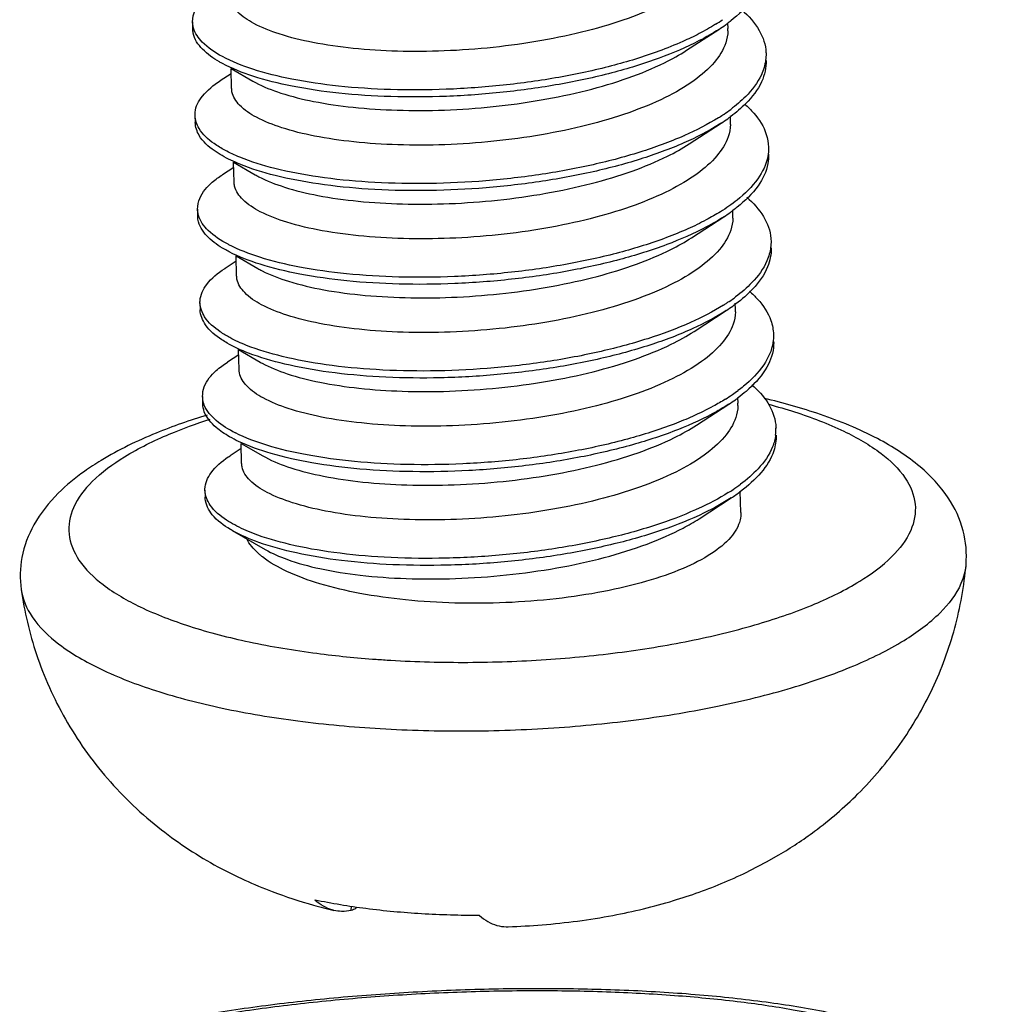
# Model space of a CAD drawing. Units: millimetres. Extents: x 1779 to 2074, y -741 to -536.
# Drawn here: x 1897 to 1901, y -720 to -717 of the extents above; entities that cross this region are included whole.
import ezdxf

# ---------------------------------------------------------------- set-up
doc = ezdxf.new("R2010")
doc.units = ezdxf.units.MM
doc.layers.add('3_ALL_AXES', color=7, linetype='Continuous')

msp = doc.modelspace()

# ---------------------------------------------------------------- linework, layer by layer
at = {"color": 7, "linetype": 'Continuous'}
for p, q in [((1897.589, -716.5224), (1897.5896, -716.5478)), ((1899.3754, -716.6255), (1899.4917, -716.55)), ((1897.7285, -716.6915), (1897.8072, -716.7368)), ((1897.729, -716.7103), (1897.6887, -716.7364)), ((1897.598, -716.8612), (1897.5987, -716.8866)), ((1899.3844, -716.9643), (1899.5008, -716.8888)), ((1897.738, -717.049), (1897.6977, -717.0752)), ((1897.7375, -717.0303), (1897.8162, -717.0756)), ((1897.607, -717.1999), (1897.6077, -717.2253)), ((1899.3935, -717.3031), (1899.5098, -717.2276)), ((1897.7465, -717.369), (1897.8252, -717.4144)), ((1897.747, -717.3878), (1897.7068, -717.4139)), ((1897.616, -717.5387), (1897.6167, -717.5641)), ((1899.4025, -717.6418), (1899.5188, -717.5663)), ((1897.7561, -717.7265), (1897.7158, -717.7527)), ((1897.7556, -717.7078), (1897.8343, -717.7531)), ((1897.625, -717.8774), (1897.6257, -717.9028)), ((1899.4115, -717.9806), (1899.5278, -717.9051)), ((1897.7646, -718.0466), (1897.8433, -718.0919)), ((1897.7651, -718.0653), (1897.7248, -718.0914)), ((1897.6341, -718.2162), (1897.6347, -718.2416)), ((1899.4205, -718.3193), (1899.5368, -718.2438)), ((1897.732, -718.3614), (1897.8523, -718.4306)), ((1899.6645, -719.5593), (1899.7088, -719.5349)), ((1899.6045, -719.5914), (1899.6645, -719.5593)), ((1898.163, -719.7351), (1898.1644, -719.7202))]:
    msp.add_line(p, q, dxfattribs=at)
for centre, radius, start, end in [((1899.1094, -715.9373), 0.7005, 301.9564, 304.4534), ((1899.1545, -716.027), 0.6224, 305.5347, 306.5386), ((1899.1279, -715.9894), 0.6684, 302.981, 305.5149), ((1899.3767, -716.5493), 0.1485, 357.7426, 1.1502), ((1899.1644, -716.3418), 0.6203, 304.004, 306.6798), ((1899.0787, -716.2128), 0.7751, 302.1008, 302.4145), ((1899.1084, -716.2591), 0.7202, 302.3971, 304.0226), ((1899.1356, -716.3246), 0.672, 302.9116, 305.3469), ((1899.1798, -716.3874), 0.5952, 305.3742, 306.6781), ((1899.3877, -716.888), 0.1465, 357.6776, 1.1843), ((1899.1482, -716.6702), 0.6644, 302.9716, 305.5123), ((1899.176, -716.7095), 0.6162, 305.533, 306.5717), ((1899.3948, -717.2268), 0.1484, 357.7404, 1.1503), ((1897.9615, -716.8628), 0.5244, 242.2763, 242.6662), ((1899.1793, -717.0146), 0.626, 303.9628, 306.644), ((1899.1055, -716.9047), 0.7583, 302.1028, 303.0296), ((1899.1378, -716.9789), 0.7001, 302.9668, 305.2852), ((1899.1292, -716.9411), 0.7149, 303.0257, 303.9957), ((1899.1948, -717.0604), 0.6007, 305.3332, 306.6802), ((1899.4058, -717.5656), 0.1465, 357.6769, 1.1794), ((1899.1469, -717.2941), 0.6982, 301.8922, 304.3718), ((1899.1885, -717.355), 0.6245, 304.3804, 306.6639), ((1899.17, -717.3528), 0.6581, 302.9407, 305.4826), ((1899.2015, -717.3975), 0.6034, 305.5054, 306.6339), ((1899.413, -717.9043), 0.1482, 357.7288, 1.1511), ((1897.9763, -717.5464), 0.5175, 242.2416, 243.3707), ((1899.5353, -717.9948), 0.1635, 352.342, 1.0692), ((1899.1879, -717.6788), 0.6422, 303.6096, 306.5897), ((1899.1321, -717.596), 0.7421, 302.0951, 303.6562), ((1899.1741, -717.6842), 0.667, 302.9532, 306.489)]:
    msp.add_arc(centre, radius, start, end, dxfattribs=at)
for points, start_tangent, end_tangent in [([(1899.467, -716.3295), (1899.3941, -716.3955), (1899.291, -716.4566), (1899.1637, -716.5101), (1899.0164, -716.555), (1898.8523, -716.5903), (1898.6765, -716.615), (1898.4991, -716.6278), (1898.3297, -716.6288), (1898.1698, -716.6186), (1898.0244, -716.5974), (1897.9026, -716.5666), (1897.8108, -716.5286), (1897.7507, -716.4854), (1897.7229, -716.4376), (1897.7217, -716.4248)], (-0.644966, -0.764211), (-0.005455, 0.999985)), ([(1899.6541, -716.3233), (1899.6506, -716.3625), (1899.6124, -716.4424), (1899.535, -716.5194), (1899.525, -716.527)], (0.027151, -0.999631), (-0.803424, -0.595408)), ([(1897.5893, -716.5224), (1897.5985, -716.4798), (1897.6467, -716.4218), (1897.6797, -716.3977)], (-0.006267, 0.99998), (0.83796, 0.545732)), ([(1899.575, -716.4797), (1899.6383, -716.554), (1899.6626, -716.6332), (1899.6627, -716.6367)], (0.754516, -0.656281), (0.024213, -0.999707)), ([(1897.5927, -716.5455), (1897.591, -716.5387), (1897.5893, -716.5224)], (-0.282818, 0.959174), (-0.006267, 0.99998)), ([(1897.6868, -716.6676), (1897.625, -716.6211), (1897.5916, -716.5641), (1897.59, -716.5478)], (-0.869599, 0.493759), (-0.006267, 0.99998)), ([(1897.6971, -716.6482), (1897.6243, -716.5957), (1897.5927, -716.5455)], (-0.882539, 0.470239), (-0.282818, 0.959174)), ([(1899.4917, -716.55), (1899.4214, -716.5907), (1899.2761, -716.6541), (1899.1049, -716.7073), (1898.9146, -716.7487), (1898.7126, -716.7772), (1898.5071, -716.792), (1898.3061, -716.7929), (1898.1176, -716.7804), (1897.9491, -716.7553), (1897.8073, -716.7191), (1897.6978, -716.6736), (1897.6868, -716.6676)], (-0.838633, -0.544697), (-0.869599, 0.493759)), ([(1899.4801, -716.5316), (1899.4208, -716.5653), (1899.3616, -716.5938)], (-0.848225, -0.529637), (-0.913169, -0.407581)), ([(1899.5251, -716.5551), (1899.5171, -716.5985), (1899.476, -716.6683)], (-0.039248, -0.99923), (-0.644966, -0.764211)), ([(1899.3616, -716.5938), (1899.2755, -716.6287), (1899.1042, -716.6819), (1898.9139, -716.7233), (1898.7119, -716.7518), (1898.5064, -716.7666), (1898.3054, -716.7675), (1898.1169, -716.755), (1897.9484, -716.7299), (1897.8066, -716.6937), (1897.6971, -716.6482)], (-0.913169, -0.407581), (-0.882539, 0.470239)), ([(1897.8072, -716.7369), (1897.8169, -716.7422), (1897.9084, -716.7801), (1898.0271, -716.8103), (1898.1695, -716.8314), (1898.329, -716.842), (1898.5, -716.8414), (1898.6766, -716.829), (1898.8496, -716.8052), (1899.014, -716.7704), (1899.1647, -716.7252), (1899.2958, -716.6705), (1899.3754, -716.6256)], (0.869764, -0.493468), (0.838174, 0.545403)), ([(1899.476, -716.6683), (1899.4029, -716.7344), (1899.298, -716.7964), (1899.1661, -716.8512), (1899.0154, -716.8963), (1898.8513, -716.9308), (1898.6784, -716.9545), (1898.5016, -716.9668), (1898.3309, -716.9673), (1898.1719, -716.9566), (1898.0299, -716.9355), (1897.9115, -716.9054), (1897.8203, -716.8676), (1897.7594, -716.8238), (1897.7318, -716.7757), (1897.7307, -716.7635)], (-0.644966, -0.764211), (-0.005009, 0.999987)), ([(1899.6613, -716.6613), (1899.646, -716.7137), (1899.5891, -716.7925), (1899.5349, -716.8392)], (-0.133168, -0.991094), (-0.801603, -0.597856)), ([(1899.6634, -716.6621), (1899.6467, -716.7391), (1899.5898, -716.8179), (1899.5354, -716.8648)], (0.024213, -0.999707), (-0.80192, -0.597432)), ([(1899.6627, -716.6367), (1899.6613, -716.6613)], (0.024213, -0.999707), (-0.133168, -0.991094)), ([(1897.5982, -716.8611), (1897.5984, -716.8498), (1897.6252, -716.791), (1897.6887, -716.7364)], (-0.047273, 0.998882), (0.842217, 0.539139)), ([(1899.586, -716.8201), (1899.6181, -716.8523), (1899.6638, -716.9297), (1899.6715, -716.9754)], (0.748738, -0.662866), (0.029481, -0.999565)), ([(1897.6126, -716.9081), (1897.5982, -716.8611)], (-0.498339, 0.866983), (-0.047273, 0.998882)), ([(1899.4906, -716.8694), (1899.3683, -716.9336)], (-0.847112, -0.531415), (-0.914233, -0.405189)), ([(1897.6959, -717.0063), (1897.6678, -716.9884), (1897.6133, -716.9335), (1897.5989, -716.8866)], (-0.86608, 0.499906), (-0.047273, 0.998882)), ([(1897.7061, -716.9869), (1897.6671, -716.963), (1897.6126, -716.9081)], (-0.87981, 0.475326), (-0.498339, 0.866983)), ([(1899.5008, -716.8888), (1899.4949, -716.8926), (1899.3657, -716.9604), (1899.2075, -717.0192), (1899.0263, -717.0671), (1898.8295, -717.1026), (1898.6249, -717.1247), (1898.4205, -717.1329), (1898.2244, -717.1274), (1898.0444, -717.1088), (1897.8877, -717.0783), (1897.7605, -717.0375), (1897.6959, -717.0063)], (-0.839177, -0.543859), (-0.86608, 0.499906)), ([(1899.5341, -716.894), (1899.5258, -716.9383), (1899.4851, -717.007)], (-0.040357, -0.999185), (-0.644966, -0.764211)), ([(1899.3683, -716.9336), (1899.3651, -716.935), (1899.2068, -716.9938), (1899.0257, -717.0417), (1898.8289, -717.0772), (1898.6242, -717.0993), (1898.4198, -717.1075), (1898.2237, -717.102), (1898.0438, -717.0834), (1897.8871, -717.0529), (1897.7598, -717.0121), (1897.7061, -716.9869)], (-0.914233, -0.405189), (-0.87981, 0.475326)), ([(1897.8162, -717.0757), (1897.8291, -717.0827), (1897.9211, -717.12), (1898.0426, -717.1503), (1898.1879, -717.1711), (1898.3481, -717.1811), (1898.5176, -717.1798), (1898.6923, -717.1671), (1898.8666, -717.1426), (1899.0306, -717.1073), (1899.1789, -717.0621), (1899.3064, -717.0085), (1899.3844, -716.9643)], (0.869443, -0.494033), (0.838191, 0.545376)), ([(1899.6715, -716.9754), (1899.6689, -717.0099)], (0.029481, -0.999565), (-0.181931, -0.983311)), ([(1899.4851, -717.007), (1899.414, -717.0716), (1899.3136, -717.1319), (1899.1894, -717.1849), (1899.047, -717.2292), (1898.8879, -717.2647), (1898.7161, -717.2902), (1898.5409, -717.3043), (1898.3723, -717.3069)], (-0.644966, -0.764211), (-0.999841, 0.017805)), ([(1899.6689, -717.0099), (1899.6332, -717.0899), (1899.558, -717.1671), (1899.498, -717.2093)], (-0.181931, -0.983311), (-0.848509, -0.529181)), ([(1899.6722, -717.0008), (1899.6696, -717.0353), (1899.6338, -717.1153), (1899.5587, -717.1925), (1899.5432, -717.2044)], (0.029481, -0.999565), (-0.803076, -0.595876)), ([(1897.6075, -717.1999), (1897.615, -717.1608), (1897.6607, -717.1027), (1897.6977, -717.0752)], (-0.009554, 0.999954), (0.838027, 0.545629)), ([(1898.3723, -717.3069), (1898.208, -717.2981), (1898.0574, -717.2778), (1897.9305, -717.2473), (1897.8342, -717.209), (1897.7712, -717.1653), (1897.7414, -717.1169), (1897.7398, -717.1023)], (-0.999841, 0.017805), (-0.005522, 0.999985)), ([(1899.593, -717.1571), (1899.6536, -717.227), (1899.6803, -717.306), (1899.6807, -717.3142)], (0.75506, -0.655656), (0.02163, -0.999766)), ([(1897.6107, -717.223), (1897.6099, -717.2197), (1897.6075, -717.1999)], (-0.276339, 0.96106), (-0.009554, 0.999954)), ([(1897.7049, -717.3451), (1897.6467, -717.3024), (1897.6107, -717.2456), (1897.6082, -717.2253)], (-0.868976, 0.494855), (-0.010436, 0.999946)), ([(1897.7175, -717.327), (1897.6456, -717.2765), (1897.6107, -717.223)], (-0.885185, 0.465238), (-0.276339, 0.96106)), ([(1899.5098, -717.2276), (1899.4471, -717.2642), (1899.3036, -717.3281), (1899.1337, -717.382), (1898.9443, -717.4242), (1898.7428, -717.4534), (1898.5372, -717.469), (1898.3357, -717.4708)], (-0.838711, -0.544576), (-0.999662, 0.025987)), ([(1899.498, -717.2093), (1899.4465, -717.2388), (1899.3794, -717.2714)], (-0.848509, -0.529181), (-0.913311, -0.407263)), ([(1899.5431, -717.2326), (1899.5351, -717.276), (1899.4941, -717.3458)], (-0.039286, -0.999228), (-0.644966, -0.764211)), ([(1899.3794, -717.2714), (1899.3029, -717.3027), (1899.133, -717.3566), (1898.9436, -717.3988), (1898.7421, -717.428), (1898.5365, -717.4436), (1898.3351, -717.4454)], (-0.913311, -0.407263), (-0.999662, 0.025987)), ([(1898.378, -717.5203), (1898.5464, -717.5177), (1898.7214, -717.5036), (1898.8929, -717.4782), (1899.0519, -717.4428), (1899.1943, -717.3986), (1899.3191, -717.3454), (1899.3935, -717.3031)], (0.999841, -0.017805), (0.838212, 0.545344)), ([(1898.3357, -717.4708), (1898.1466, -717.459), (1897.977, -717.4347), (1897.8335, -717.3992), (1897.722, -717.3544), (1897.7049, -717.3451)], (-0.999662, 0.025987), (-0.868976, 0.494855)), ([(1898.3351, -717.4454), (1898.1456, -717.4336), (1897.9758, -717.4092), (1897.8322, -717.3736), (1897.7207, -717.3287)], (-0.999662, 0.025987), (-0.888331, 0.459204)), ([(1899.4941, -717.3458), (1899.4211, -717.4118), (1899.3165, -717.4737), (1899.185, -717.5285), (1899.0344, -717.5736), (1898.8703, -717.6082), (1898.6975, -717.6319), (1898.5211, -717.6443), (1898.3504, -717.6449), (1898.1911, -717.6343), (1898.0487, -717.6132), (1897.9302, -717.5831), (1897.8388, -717.5454), (1897.7777, -717.5016), (1897.7499, -717.4534), (1897.7487, -717.441)], (-0.644966, -0.764211), (-0.004894, 0.999988)), ([(1899.6793, -717.3389), (1899.6662, -717.3864), (1899.6116, -717.4655), (1899.5529, -717.5168)], (-0.132938, -0.991124), (-0.801944, -0.597399)), ([(1899.6814, -717.3396), (1899.6681, -717.4088), (1899.6152, -717.4878), (1899.5537, -717.5421)], (0.02056, -0.999789), (-0.801882, -0.597483)), ([(1899.6807, -717.3142), (1899.6793, -717.3389)], (0.02163, -0.999766), (-0.132938, -0.991124)), ([(1897.6161, -717.5387), (1897.6162, -717.5308), (1897.6405, -717.472), (1897.7049, -717.4151), (1897.7068, -717.4139)], (-0.043994, 0.999032), (0.84165, 0.540023)), ([(1897.8252, -717.4144), (1897.8404, -717.4226), (1897.9367, -717.4608), (1898.0636, -717.4913), (1898.2139, -717.5115), (1898.378, -717.5203)], (0.869186, -0.494486), (0.999841, -0.017805)), ([(1899.6032, -717.4969), (1899.6322, -717.5253), (1899.6803, -717.6026), (1899.6896, -717.653)], (0.750447, -0.66093), (0.031509, -0.999503)), ([(1897.6328, -717.589), (1897.6161, -717.5387)], (-0.527205, 0.849738), (-0.043994, 0.999032)), ([(1899.5085, -717.547), (1899.3902, -717.6094)], (-0.847071, -0.53148), (-0.912773, -0.408467)), ([(1897.714, -717.6838), (1897.6949, -717.6721), (1897.6358, -717.6178), (1897.6167, -717.5641)], (-0.866964, 0.498371), (-0.037386, 0.999301)), ([(1897.7239, -717.6643), (1897.6896, -717.6436), (1897.6328, -717.589)], (-0.879578, 0.475754), (-0.527205, 0.849738)), ([(1899.5188, -717.5663), (1899.3984, -717.6314), (1899.2431, -717.6911), (1899.0643, -717.7402), (1898.8691, -717.7769), (1898.6653, -717.8004), (1898.4608, -717.8102), (1898.2637, -717.8062), (1898.0819, -717.7891), (1897.9224, -717.7599), (1897.7917, -717.7203), (1897.714, -717.6838)], (-0.838865, -0.54434), (-0.866964, 0.498371)), ([(1899.5522, -717.5715), (1899.5438, -717.6158), (1899.5031, -717.6846)], (-0.04037, -0.999185), (-0.644966, -0.764211)), ([(1899.3902, -717.6094), (1899.2349, -717.6682), (1899.0549, -717.7167), (1898.8588, -717.753), (1898.6544, -717.7758), (1898.4498, -717.7849), (1898.253, -717.7802), (1898.0719, -717.7624), (1897.9136, -717.7325), (1897.7845, -717.6923), (1897.7239, -717.6643)], (-0.912773, -0.408467), (-0.879578, 0.475754)), ([(1897.8342, -717.7532), (1897.8406, -717.7567), (1897.9308, -717.7948), (1898.0498, -717.8257), (1898.1908, -717.8471), (1898.3475, -717.858), (1898.5177, -717.858), (1898.6962, -717.846), (1898.8727, -717.8222), (1899.0372, -717.7877), (1899.1877, -717.7429), (1899.3201, -717.6882), (1899.4025, -717.6418)], (0.869535, -0.493871), (0.838151, 0.545439)), ([(1899.6896, -717.653), (1899.6878, -717.6826)], (0.031509, -0.999503), (-0.153735, -0.988112)), ([(1899.5031, -717.6846), (1899.4299, -717.7507), (1899.326, -717.8122), (1899.197, -717.8662), (1899.0497, -717.9107), (1898.8851, -717.9459), (1898.7082, -717.9705), (1898.5293, -717.983), (1898.3587, -717.9836), (1898.2, -717.973), (1898.0558, -717.9516), (1897.9352, -717.9205), (1897.8446, -717.8824), (1897.7856, -717.8392), (1897.7589, -717.792), (1897.7578, -717.7799)], (-0.644966, -0.764211), (-0.00612, 0.999981)), ([(1899.6878, -717.6826), (1899.6544, -717.7627), (1899.5816, -717.8402), (1899.5613, -717.8559)], (-0.153735, -0.988112), (-0.801963, -0.597373)), ([(1899.6903, -717.6784), (1899.6895, -717.7009), (1899.6598, -717.781), (1899.5905, -717.8586), (1899.5616, -717.8817)], (0.033442, -0.999441), (-0.802418, -0.596763)), ([(1897.6256, -717.8774), (1897.6316, -717.8418), (1897.675, -717.7836), (1897.7158, -717.7527)], (-0.014779, 0.999891), (0.838325, 0.54517)), ([(1899.6115, -717.8351), (1899.6688, -717.8999), (1899.6979, -717.9788), (1899.6988, -717.9917)], (0.75436, -0.656461), (0.020026, -0.999799)), ([(1897.6289, -717.9007), (1897.6256, -717.8774)], (-0.271434, 0.962457), (-0.014779, 0.999891)), ([(1897.7229, -718.0227), (1897.6744, -717.9888), (1897.6318, -717.9326), (1897.6263, -717.9028)], (-0.86701, 0.49829), (-0.027862, 0.999612)), ([(1897.7353, -718.0044), (1897.667, -717.9573), (1897.6289, -717.9007)], (-0.884803, 0.465966), (-0.271434, 0.962457)), ([(1899.5278, -717.9051), (1899.4844, -717.9312), (1899.3457, -717.9964), (1899.1797, -718.0518), (1898.9932, -718.0959), (1898.7934, -718.1272), (1898.5883, -718.145), (1898.3859, -718.1489), (1898.1943, -718.1394), (1898.021, -718.117), (1897.8729, -718.0832), (1897.7558, -718.0398), (1897.7229, -718.0227)], (-0.838975, -0.544171), (-0.86701, 0.49829)), ([(1899.5158, -717.8869), (1899.472, -717.9123), (1899.3972, -717.9491)], (-0.848797, -0.528718), (-0.913463, -0.406922)), ([(1899.5612, -717.9102), (1899.5531, -717.9537), (1899.5121, -718.0233)], (-0.039484, -0.99922), (-0.644966, -0.764211)), ([(1899.3972, -717.9491), (1899.3302, -717.9767), (1899.1617, -718.0312), (1898.9733, -718.0741), (1898.7723, -718.1042), (1898.5667, -718.1206), (1898.3648, -718.1232), (1898.1744, -718.1122), (1898.0032, -718.0885), (1897.8579, -718.0535), (1897.7444, -718.0091)], (-0.913463, -0.406922), (-0.893813, 0.44844)), ([(1897.8432, -718.0919), (1897.8527, -718.0971), (1897.9442, -718.135), (1898.0629, -718.1652), (1898.205, -718.1864), (1898.3643, -718.197), (1898.5353, -718.1964), (1898.7121, -718.1841), (1898.8852, -718.1603), (1899.0496, -718.1256), (1899.2003, -718.0804), (1899.3316, -718.0257), (1899.4115, -717.9806)], (0.869769, -0.493459), (0.838171, 0.545408)), ([(1899.6973, -718.0165), (1899.6862, -718.0592), (1899.634, -718.1384), (1899.5707, -718.1945)], (-0.131997, -0.99125), (-0.802354, -0.596848)), ([(1899.6993, -718.0171), (1899.691, -718.0733), (1899.6445, -718.1527), (1899.5707, -718.2204)], (0.020124, -0.999797), (-0.803483, -0.595328)), ([(1899.5121, -718.0233), (1899.4394, -718.0891), (1899.3362, -718.1504), (1899.2058, -718.205), (1899.0559, -718.2502), (1898.8917, -718.2851), (1898.719, -718.3091), (1898.5438, -718.3216), (1898.3732, -718.3225), (1898.2133, -718.3122), (1898.0697, -718.2913), (1897.9503, -718.2612), (1897.8585, -718.2238), (1897.7966, -718.18), (1897.7681, -718.1316), (1897.7668, -718.1186)], (-0.644966, -0.764211), (-0.004704, 0.999989)), ([(1897.6341, -718.2162), (1897.6341, -718.2118), (1897.656, -718.1529), (1897.7181, -718.0959), (1897.7248, -718.0915)], (-0.037843, 0.999284), (0.840935, 0.541137)), ([(1897.6531, -718.2698), (1897.6341, -718.2162)], (-0.554864, 0.831941), (-0.037843, 0.999284)), ([(1899.5264, -718.2246), (1899.4181, -718.2825), (1899.408, -718.287)], (-0.847095, -0.531441), (-0.91275, -0.408519)), ([(1897.732, -718.3613), (1897.7262, -718.358), (1897.6607, -718.3045), (1897.6351, -718.247), (1897.6348, -718.2416)], (-0.868676, 0.49538), (-0.013363, 0.999911)), ([(1897.7417, -718.3416), (1897.7122, -718.3242), (1897.6531, -718.2698)], (-0.8795, 0.475899), (-0.554864, 0.831941)), ([(1899.5369, -718.2438), (1899.4391, -718.2983), (1899.2882, -718.3596), (1899.1128, -718.4105), (1898.9198, -718.4493), (1898.7168, -718.4751), (1898.5118, -718.4871), (1898.313, -718.4853), (1898.1282, -718.4703), (1897.9646, -718.4429), (1897.8289, -718.4049), (1897.732, -718.3613)], (-0.838572, -0.54479), (-0.868676, 0.49538)), ([(1899.408, -718.287), (1899.2629, -718.3424), (1899.0841, -718.3917), (1898.8888, -718.4287), (1898.6847, -718.4524), (1898.4798, -718.4623), (1898.2823, -718.4584), (1898.1001, -718.4413), (1897.9403, -718.4121), (1897.8093, -718.3724), (1897.7417, -718.3416)], (-0.91275, -0.408519), (-0.8795, 0.475899)), ([(1899.5715, -718.2964), (1899.569, -718.3237), (1899.5354, -718.3856), (1899.4657, -718.4448), (1899.3628, -718.4988), (1899.231, -718.5453), (1899.0758, -718.5823), (1898.9037, -718.6085), (1898.7219, -718.6225), (1898.538, -718.6239), (1898.3597, -718.6126), (1898.1945, -718.5891), (1898.0493, -718.5543), (1897.9302, -718.5097), (1897.8422, -718.4572), (1897.8324, -718.4492)], (0.031051, -0.999518), (-0.764175, 0.645009)), ([(1897.8523, -718.4306), (1897.9303, -718.4659), (1898.0499, -718.4995), (1898.1956, -718.5231), (1898.3613, -718.5354), (1898.54, -718.5354), (1898.7242, -718.5225), (1898.9061, -718.497), (1899.078, -718.4594), (1899.2326, -718.4107), (1899.3636, -718.3527), (1899.4205, -718.3194)], (0.868063, -0.496455), (0.838418, 0.545028)), ([(1897.8324, -718.4492), (1897.7889, -718.3989), (1897.7861, -718.3937)], (-0.764175, 0.645009), (-0.454381, 0.890807)), ([(1898.1004, -719.7351), (1898.0945, -719.7336), (1898.0624, -719.72), (1898.0316, -719.6979)], (-0.9727, 0.232065), (-0.753914, 0.656973)), ([(1898.6266, -719.7536), (1898.4168, -719.7476), (1898.2163, -719.7289), (1898.0316, -719.6979)], (-0.999997, -0.002484), (-0.978593, 0.205805)), ([(1898.1833, -719.7238), (1898.1791, -719.7282), (1898.163, -719.7351)], (-0.584588, -0.81133), (-0.975161, -0.221497)), ([(1898.163, -719.7351), (1898.128, -719.7387), (1898.1004, -719.7351)], (-0.975161, -0.221497), (-0.9727, 0.232065)), ([(1898.6266, -719.7536), (1898.6574, -719.7757), (1898.6896, -719.7893), (1898.723, -719.7944), (1898.7309, -719.7944)], (0.753914, -0.656973), (0.999387, 0.035012)), ([(1900.5243, -720.472), (1900.4763, -720.3869), (1900.4065, -720.3123), (1900.3189, -720.2505), (1900.2111, -720.1977), (1900.0749, -720.1504), (1899.8977, -720.1068), (1899.6777, -720.0695), (1899.4381, -720.0427), (1899.1832, -720.0259), (1898.9169, -720.0187), (1898.644, -720.0208), (1898.3698, -720.0322), (1898.0995, -720.0526), (1897.8384, -720.0819), (1897.5909, -720.1198), (1897.3606, -720.1666), (1897.1486, -720.224), (1897.0503, -720.2575)], (-0.375546, 0.926804), (-0.937179, -0.34885)), ([(1897.0586, -720.2794), (1897.1964, -720.2263), (1897.3682, -720.1771), (1897.5695, -720.1333), (1897.7954, -720.0957), (1898.0404, -720.0655), (1898.2984, -720.0433), (1898.563, -720.0297), (1898.8278, -720.025), (1899.0862, -720.0293), (1899.3318, -720.0425), (1899.5586, -720.0643), (1899.761, -720.0942), (1899.9341, -720.1314), (1900.0736, -720.175), (1900.176, -720.2239), (1900.2387, -720.277), (1900.2604, -720.3328), (1900.2404, -720.3901), (1900.1792, -720.4475), (1900.0785, -720.5034)], (0.909485, 0.415737), (-0.909485, -0.415737))]:
    msp.add_spline(points, degree=3, dxfattribs=dict(at, start_tangent=start_tangent, end_tangent=end_tangent))
at = {"layer": '3_ALL_AXES', "color": 7, "linetype": 'Continuous'}
for p, q in [((1899.5253, -716.5463), (1899.5248, -716.5267)), ((1897.7304, -716.7636), (1897.7285, -716.6915)), ((1899.5343, -716.885), (1899.5337, -716.8626)), ((1897.7394, -717.1023), (1897.7375, -717.0303)), ((1899.5433, -717.2238), (1899.5428, -717.2039)), ((1897.7485, -717.4411), (1897.7465, -717.369)), ((1899.5523, -717.5625), (1899.5517, -717.5395)), ((1897.7575, -717.7798), (1897.7556, -717.7078)), ((1899.5614, -717.9013), (1899.5608, -717.8806)), ((1897.7665, -718.1186), (1897.7646, -718.0466)), ((1899.5719, -718.2964), (1899.5698, -718.2193))]:
    msp.add_line(p, q, dxfattribs=at)
msp.add_arc((1898.5516, -717.847), 1.9413, 254.2983, 256.5605, dxfattribs=at)
for points, start_tangent, end_tangent in [([(1900.3859, -718.4845), (1900.3755, -718.3627), (1900.3211, -718.2433), (1900.2198, -718.1316), (1900.0655, -718.0295), (1899.8593, -717.9422), (1899.6557, -717.8839)], (0.086943, 0.996213), (-0.972879, 0.231316)), ([(1899.6726, -717.9055), (1899.766, -717.933), (1899.9441, -718.0028), (1900.0789, -718.0834), (1900.1658, -718.1722), (1900.2018, -718.2659), (1900.1857, -718.3615), (1900.1181, -718.4557)], (0.965872, -0.259019), (-0.708386, -0.705825)), ([(1897.6417, -717.9444), (1897.4578, -718.0095), (1897.2587, -718.1082), (1897.1981, -718.1479)], (-0.956216, -0.292662), (-0.814773, -0.57978)), ([(1897.2263, -718.185), (1897.3431, -718.0954), (1897.5052, -718.0134), (1897.6527, -717.9589)], (0.708386, 0.705825), (0.951042, 0.309061)), ([(1897.1981, -718.1479), (1897.1038, -718.2268)], (-0.814773, -0.57978), (-0.708386, -0.705825)), ([(1897.2263, -718.185), (1897.1587, -718.2792), (1897.1426, -718.3748), (1897.1786, -718.4685), (1897.2655, -718.5572), (1897.4003, -718.6378), (1897.5784, -718.7077), (1897.7938, -718.7643), (1898.039, -718.8058), (1898.2531, -718.8273)], (-0.708386, -0.705825), (0.997384, -0.072292)), ([(1897.1038, -718.2268), (1897.0158, -718.3412), (1896.9725, -718.4589), (1896.9697, -718.5755)], (-0.708386, -0.705825), (0.139848, -0.990173)), ([(1898.2531, -718.8273), (1898.3058, -718.8308), (1898.5851, -718.8384), (1898.8674, -718.8283), (1899.143, -718.801), (1899.4026, -718.7573), (1899.6373, -718.6987), (1899.8392, -718.6272), (1900.0013, -718.5453), (1900.1181, -718.4557)], (0.997384, -0.072292), (0.708386, 0.705825)), ([(1899.9949, -719.3142), (1900.1465, -719.135), (1900.2645, -718.9329), (1900.3451, -718.7141), (1900.3859, -718.4845)], (0.708386, 0.705825), (0.086943, 0.996213)), ([(1900.3857, -718.4845), (1900.3676, -718.5538), (1900.2921, -718.659)], (-0.09283, -0.995682), (-0.708386, -0.705825)), ([(1896.9697, -718.5755), (1897.009, -718.6733), (1897.1061, -718.7724), (1897.2566, -718.8624), (1897.4555, -718.9404), (1897.6961, -719.0037), (1897.97, -719.05), (1898.268, -719.0779), (1898.5799, -719.0864), (1898.8952, -719.0752), (1899.203, -719.0447), (1899.493, -718.9958), (1899.7551, -718.9304), (1899.9806, -718.8506), (1900.1616, -718.7591), (1900.2921, -718.659)], (0.139685, -0.990196), (0.708386, 0.705825)), ([(1896.9697, -718.5755), (1897.0249, -718.8095), (1897.1294, -719.0433), (1897.2814, -719.2583), (1897.4765, -719.4436), (1897.6812, -719.5775), (1897.8776, -719.6671), (1898.0262, -719.7159)], (0.139848, -0.990173), (0.962612, -0.270883)), ([(1899.7088, -719.5349), (1899.8384, -719.4489), (1899.9949, -719.3142)], (0.860449, 0.509537), (0.708386, 0.705825)), ([(1898.7309, -719.7944), (1898.8528, -719.7874), (1899.1092, -719.7531), (1899.3278, -719.6999), (1899.5123, -719.6336), (1899.6045, -719.5914)], (0.99942, 0.034048), (0.89616, 0.443732))]:
    msp.add_spline(points, degree=3, dxfattribs=dict(at, start_tangent=start_tangent, end_tangent=end_tangent))

doc.saveas('drawing.dxf')
